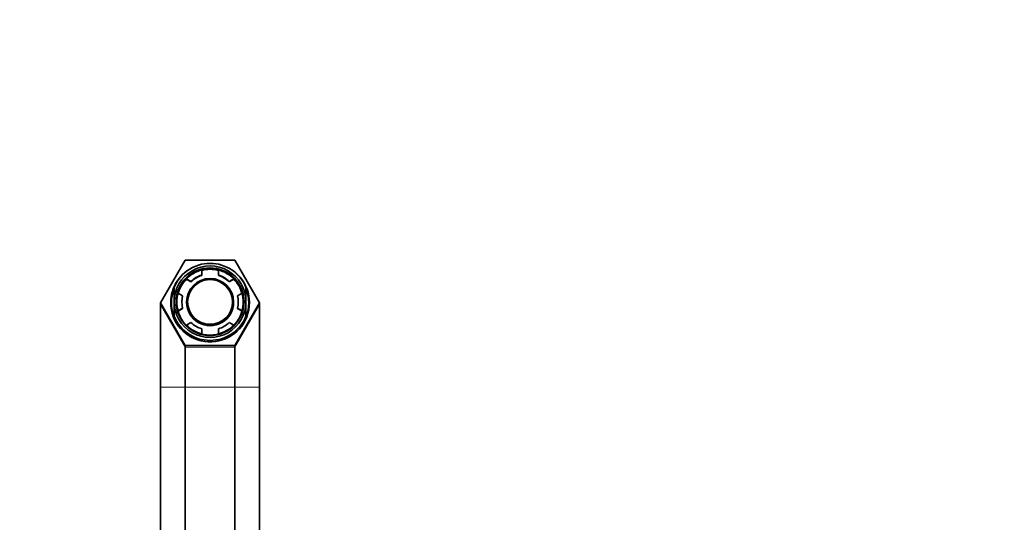
# Model space of a CAD drawing. Units: millimetres. Extents: x 0 to 1442, y 0 to 1247.
# Drawn here: x 730 to 1086, y 1065 to 1247 of the extents above; entities that cross this region are included whole.
import ezdxf
from ezdxf import colors
from ezdxf.entities.mleader import LeaderData, LeaderLine
from ezdxf.math import Vec2, Vec3

# ---------------------------------------------------------------- set-up
doc = ezdxf.new("R2010")
doc.units = ezdxf.units.MM
doc.layers.add('DV4_Défaut', color=7, linetype='Continuous')
doc.layers.add('Défaut', color=7, linetype='Continuous')

# ---------------------------------------------------------------- blocks, each defined once
blk = doc.blocks.new('_DOT')
at = {"color": 0}
blk.add_line((0, 0), (-1, 0), dxfattribs=at)
at = {"color": 0, "const_width": 0.333}
blk.add_lwpolyline([(-0.1665, 0, 1), (0.1665, 0, 1)], format="xyb", close=True, dxfattribs=at)
blk = doc.blocks.new('SE3')
at = {"layer": 'DV4_Défaut', "color": 7, "linetype": 'Continuous', "lineweight": 35}
for p, q in [((780.83, 1144.65), (789.78, 1160.09)), ((789.78, 1160.09), (807.67, 1160.09)), ((807.67, 1160.09), (816.62, 1144.65)), ((795.73, 1156.52), (795.73, 1154.65)), ((795.73, 1154.65), (795.73, 1154.52)), ((801.73, 1154.65), (801.73, 1156.52)), ((801.73, 1154.52), (801.73, 1154.65)), ((790.16, 1153.32), (790.16, 1153.19)), ((791.78, 1152.39), (790.16, 1153.32)), ((791.78, 1152.25), (790.16, 1153.19)), ((791.78, 1152.25), (791.78, 1152.39)), ((807.29, 1153.32), (805.67, 1152.39)), ((807.29, 1153.19), (805.67, 1152.25)), ((805.67, 1152.39), (805.67, 1152.25)), ((807.29, 1153.19), (807.29, 1153.32)), ((785.73, 1150.14), (785.73, 1145.02)), ((787.16, 1148.14), (788.78, 1147.21)), ((788.78, 1147.21), (788.78, 1147.08)), ((808.67, 1147.21), (810.29, 1148.14)), ((808.67, 1147.08), (808.67, 1147.21)), ((811.73, 1145.02), (811.73, 1150.14)), ((789.78, 1129.21), (780.83, 1144.65)), ((780.83, 1144.65), (780.83, 1143.96)), ((780.83, 1143.96), (780.83, 1114.07)), ((784.73, 1144.57), (784.73, 1144)), ((785.73, 1139.79), (785.73, 1145.02)), ((786.73, 1144.94), (786.73, 1144.77)), ((790.23, 1144.96), (790.23, 1144.81)), ((807.23, 1144.81), (807.23, 1144.96)), ((816.62, 1144.65), (807.67, 1129.21)), ((810.73, 1144.77), (810.73, 1144.94)), ((811.73, 1145.02), (811.73, 1139.79)), ((812.73, 1144), (812.73, 1144.57)), ((816.62, 1144.65), (816.62, 1143.96)), ((816.62, 1143.96), (816.62, 1114.07)), ((788.78, 1142.67), (787.16, 1141.74)), ((788.78, 1142.54), (787.16, 1141.61)), ((787.16, 1141.74), (787.16, 1141.61)), ((788.78, 1142.54), (788.78, 1142.67)), ((808.67, 1142.67), (808.67, 1142.54)), ((810.29, 1141.74), (808.67, 1142.67)), ((810.29, 1141.61), (808.67, 1142.54)), ((810.29, 1141.61), (810.29, 1141.74)), ((785.73, 1139.45), (785.73, 1139.79)), ((790.16, 1136.57), (791.78, 1137.5)), ((790.16, 1136.45), (790.16, 1136.57)), ((805.67, 1137.5), (807.29, 1136.57)), ((807.29, 1136.57), (807.29, 1136.45)), ((811.73, 1139.79), (811.73, 1139.45)), ((795.73, 1135.23), (795.73, 1133.37)), ((795.73, 1133.37), (795.73, 1133.3)), ((801.73, 1133.37), (801.73, 1135.23)), ((801.73, 1133.3), (801.73, 1133.37)), ((807.67, 1129.21), (789.78, 1129.21)), ((789.78, 1129.21), (789.78, 1128.52)), ((789.78, 1128.52), (789.78, 1114.07)), ((807.67, 1129.21), (807.67, 1128.52)), ((807.67, 1128.52), (807.67, 1114.07)), ((780.83, 1114.07), (780.83, 1034.07)), ((789.78, 1114.07), (789.78, 1034.07)), ((807.67, 1114.07), (807.67, 1034.07)), ((816.62, 1114.07), (816.62, 1034.07))]:
    blk.add_line(p, q, dxfattribs=at)
at = {"layer": 'DV4_Défaut', "color": 7, "linetype": 'Continuous', "lineweight": 18}
for p, q in [((789.78, 1128.52), (780.83, 1143.96)), ((816.62, 1143.96), (807.67, 1128.52)), ((807.67, 1128.52), (789.78, 1128.52)), ((789.78, 1114.07), (780.83, 1114.07)), ((807.67, 1114.07), (789.78, 1114.07)), ((816.62, 1114.07), (807.67, 1114.07))]:
    blk.add_line(p, q, dxfattribs=at)
at = {"layer": 'DV4_Défaut', "color": 7, "linetype": 'Continuous', "lineweight": 35}
for centre, major_axis, ratio, start_param, end_param in [((798.73, 1144.97), (14, 0), 0.996195, 0.380251, 2.761341), ((798.73, 1145.02), (13, 0), 0.996195, 0, 3.141593), ((798.73, 1144.69), (-14.25, 0), 0.996195, 5.123566, 6.283185), ((798.73, 1144.69), (-14.25, 0), 0.996195, 0, 4.301212), ((798.73, 1144.94), (-12, 0), 0.996195, 4.965069, 5.506906), ((798.73, 1144.94), (-10.2, 0), 0.996195, 5.010921, 5.461054), ((798.73, 1144.81), (-10.2, 0), 0.996195, 5.010921, 5.461054), ((798.73, 1144.81), (12, 0), 0.996195, 1.318116, 1.823477), ((798.73, 1144.94), (12, 0), 0.996195, 0.776279, 1.318116), ((798.73, 1144.94), (10.2, 0), 0.996195, 0.822131, 1.272264), ((798.73, 1144.81), (10.2, 0), 0.996195, 0.822131, 1.272264), ((798.73, 1144.81), (-12, 0), 0.996195, 5.506906, 6.002497), ((798.73, 1144.94), (8.13, 0), 0.996195, 0, 3.141593), ((798.73, 1144.81), (12, 0), 0.996195, 0.280688, 0.776279), ((798.73, 1145.28), (-10.39, -9.88), 0.950703, 5.167877, 5.928379), ((798.73, 1144), (-14.25, 0), 0.996195, 5.87855, 6.258625), ((798.73, 1144.94), (12, 0), 0.996195, 2.870674, 3.412511), ((798.73, 1144.94), (10.2, 0), 0.996195, 2.916526, 3.366659), ((798.73, 1144.94), (-10.2, 0), 0.996195, 2.916526, 3.366659), ((798.73, 1144.94), (-12, 0), 0.996195, 2.870674, 3.412511), ((798.73, 1145.28), (10.39, -9.88), 0.950703, 0.354806, 1.115309), ((798.73, 1144), (-14.25, 0), 0.996195, 3.166153, 3.559631), ((798.73, 1144), (-14, 0), 0.996195, 0, 0.34201), ((798.73, 1145.02), (-13, 0), 0.996195, 0, 3.141593), ((798.73, 1144.77), (-12, 0), 0.996195, 0, 0.549652), ((798.73, 1144.81), (10.2, 0), 0.996195, 2.916526, 3.141593), ((798.73, 1144.81), (-8.5, 0), 0.996195, 0, 3.141593), ((798.73, 1144.81), (-10.2, 0), 0.996195, 3.141593, 3.366659), ((798.73, 1144.77), (-12, 0), 0.996195, 2.591941, 3.141593), ((798.73, 1144), (-14, 0), 0.996195, 2.799582, 3.141593), ((798.73, 1144.81), (-12, 0), 0.996195, 0.270919, 0.701361), ((798.73, 1144.81), (12, 0), 0.996195, 5.581824, 6.012267), ((798.73, 1144.97), (-14, 0), 0.996195, 0.380251, 2.761341), ((798.73, 1144.94), (-12, 0), 0.996195, 0.776279, 1.318116), ((798.73, 1144.94), (-10.2, 0), 0.996195, 0.822131, 1.272264), ((798.73, 1144.94), (10.2, 0), 0.996195, 5.010921, 5.461054), ((798.73, 1144.94), (12, 0), 0.996195, 4.965069, 5.506906)]:
    blk.add_ellipse(centre, major_axis=major_axis, ratio=ratio, start_param=start_param, end_param=end_param, dxfattribs=at)
for centre, major_axis in [((798.73, 1145.02), (-12.3, 0)), ((798.73, 1145), (-12.12, 0)), ((798.73, 1144.96), (-8.5, 0)), ((798.73, 1144.96), (-8.13, 0))]:
    blk.add_ellipse(centre, major_axis=major_axis, ratio=0.996195, dxfattribs=at)

msp = doc.modelspace()

# ---------------------------------------------------------------- block references
at = {"layer": 'Défaut'}
msp.add_blockref('SE3', (0, 0), dxfattribs=at)

# ---------------------------------------------------------------- leaders
at = {"layer": 'Défaut', "color": 7, "linetype": 'Continuous', "lineweight": 18}
ml = msp.add_multileader_mtext('Standard', dxfattribs=at)
ml.set_content('{\\pxsm0.9;\\fSolid Edge ISO|b1||i0||c0|p34;\\W1.;15/02/2017\\P}', color=256)
ml.set_leader_properties()
ml.set_arrow_properties(name='DOT')
ml.build(insert=Vec2(0, 0))
ml.multileader.update_dxf_attribs({"leader_type": 0, "dogleg_length": 0, "arrow_head_size": 12})
ctx = ml.context
ctx.base_point, ctx.char_height, ctx.arrow_head_size, ctx.landing_gap_size = Vec3(1123.66, 1239.99), 12, 12, 4.2
notes = []
notes.append((ctx, [(0, (0, 0, 0), (0, 0), (1, 0), 1, [])]))
ctx.mtext.insert = Vec3(1125.66, 1246.11)
for ctx, leaders in notes:
    for number, flags, end, landing, length, lines in leaders:
        leader = LeaderData()
        leader.index, (leader.has_last_leader_line, leader.has_dogleg_vector, leader.attachment_direction) = number, flags
        leader.last_leader_point, leader.dogleg_vector, leader.dogleg_length = Vec3(end), Vec3(landing), length
        for number, points, colour, breaks in lines:
            line = LeaderLine()
            line.index, line.vertices, line.color, line.breaks = number, Vec3.list(points), colors.encode_raw_color(colour), breaks
            leader.lines.append(line)
        ctx.leaders.append(leader)

doc.saveas('drawing.dxf')
